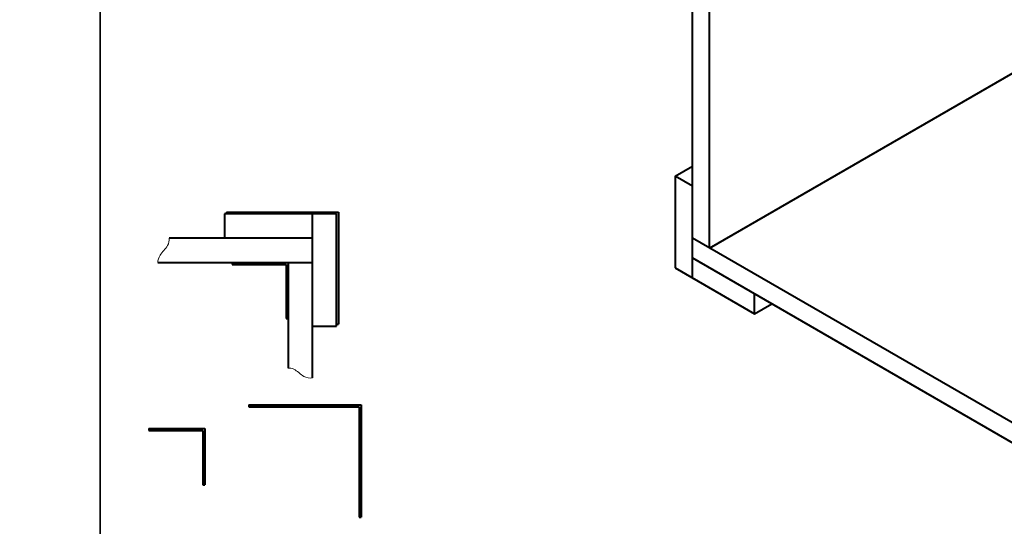
# Model space of a CAD drawing. Units: millimetres. Extents: x 3267 to 52178, y -10798 to 14666.
# Drawn here: x 5184 to 5711, y 5461 to 5732 of the extents above; entities that cross this region are included whole.
import ezdxf

# ---------------------------------------------------------------- set-up
doc = ezdxf.new("R2010")
doc.units = ezdxf.units.MM
doc.layers.add('Основная', color=1, linetype='Continuous', lineweight=40)
doc.layers.add('Тонкая', color=4, linetype='Continuous', lineweight=15)

msp = doc.modelspace()

# ---------------------------------------------------------------- linework, layer by layer
for points in [[(5227.6, 6548.95), (4171.15, 6548.95), (4171.15, 5455.91), (5227.6, 5455.91)], [(6442.65, 6548.95), (5227.6, 6548.95), (5227.6, 5455.91), (6442.65, 5455.91)]]:
    msp.add_lwpolyline(points, close=True)
at = {"layer": 'Основная'}
for p, q in [((5544.48, 5593.65), (5544.48, 5881.07)), ((5553.67, 5609.57), (5553.67, 5854.53)), ((5553.67, 5609.57), (5747.42, 5721.42)), ((5535.29, 5647.95), (5544.48, 5653.25)), ((5535.29, 5647.95), (5535.29, 5598.96)), ((5544.48, 5642.64), (5535.29, 5647.95)), ((5294.07, 5627.81), (5294.07, 5614.81)), ((5354.07, 5627.81), (5294.07, 5627.81)), ((5295.07, 5628.81), (5355.07, 5628.81)), ((5295.07, 5628.81), (5295.07, 5627.81)), ((5341.07, 5540.1), (5341.07, 5627.81)), ((5354.07, 5567.81), (5354.07, 5627.81)), ((5355.07, 5628.81), (5355.07, 5568.81)), ((5341.07, 5614.81), (5264.45, 5614.81)), ((5756.61, 5492.42), (5544.48, 5614.88)), ((5258.33, 5601.81), (5341.07, 5601.81)), ((5298.07, 5601.81), (5298.07, 5600.81)), ((5328.07, 5601.81), (5328.07, 5545.32)), ((5544.48, 5604.26), (5756.61, 5481.8)), ((5298.07, 5600.81), (5327.07, 5600.81)), ((5327.07, 5600.81), (5327.07, 5571.81)), ((5535.29, 5598.96), (5577.71, 5574.46)), ((5577.71, 5574.46), (5577.71, 5585.08)), ((5577.71, 5574.46), (5586.91, 5579.77)), ((5327.07, 5571.81), (5328.07, 5571.81)), ((5341.07, 5567.81), (5354.07, 5567.81)), ((5354.07, 5568.81), (5355.07, 5568.81)), ((5307.11, 5525.7), (5367.11, 5525.7)), ((5307.11, 5525.7), (5307.11, 5524.7)), ((5307.11, 5524.7), (5366.11, 5524.7)), ((5366.11, 5524.7), (5366.11, 5465.7)), ((5367.11, 5525.7), (5367.11, 5465.7)), ((5253.47, 5513.04), (5283.47, 5513.04)), ((5253.47, 5513.04), (5253.47, 5512.04)), ((5253.47, 5512.04), (5282.47, 5512.04)), ((5282.47, 5512.04), (5282.47, 5483.04)), ((5283.47, 5513.04), (5283.47, 5483.04)), ((5282.47, 5483.04), (5283.47, 5483.04)), ((5366.11, 5465.7), (5367.11, 5465.7))]:
    msp.add_line(p, q, dxfattribs=at)
at = {"layer": 'Тонкая'}
for points, knots in [([(5264.45, 5614.81), (5264.52, 5613.45), (5263.87, 5610.26), (5259.34, 5606.32), (5258.41, 5603.15), (5258.33, 5601.81)], [14.923722, 14.923722, 14.923722, 14.923722, 19.505888, 26.089984, 30.615439, 30.615439, 30.615439, 30.615439]), ([(5328.07, 5545.32), (5329.11, 5545.44), (5331.97, 5545.03), (5336.01, 5540.48), (5339.51, 5539.95), (5341.07, 5540.1)], [14.643702, 14.643702, 14.643702, 14.643702, 18.341682, 25.016813, 30.067643, 30.067643, 30.067643, 30.067643])]:
    msp.add_open_spline(points, degree=3, knots=knots, dxfattribs=at)

doc.saveas('drawing.dxf')
